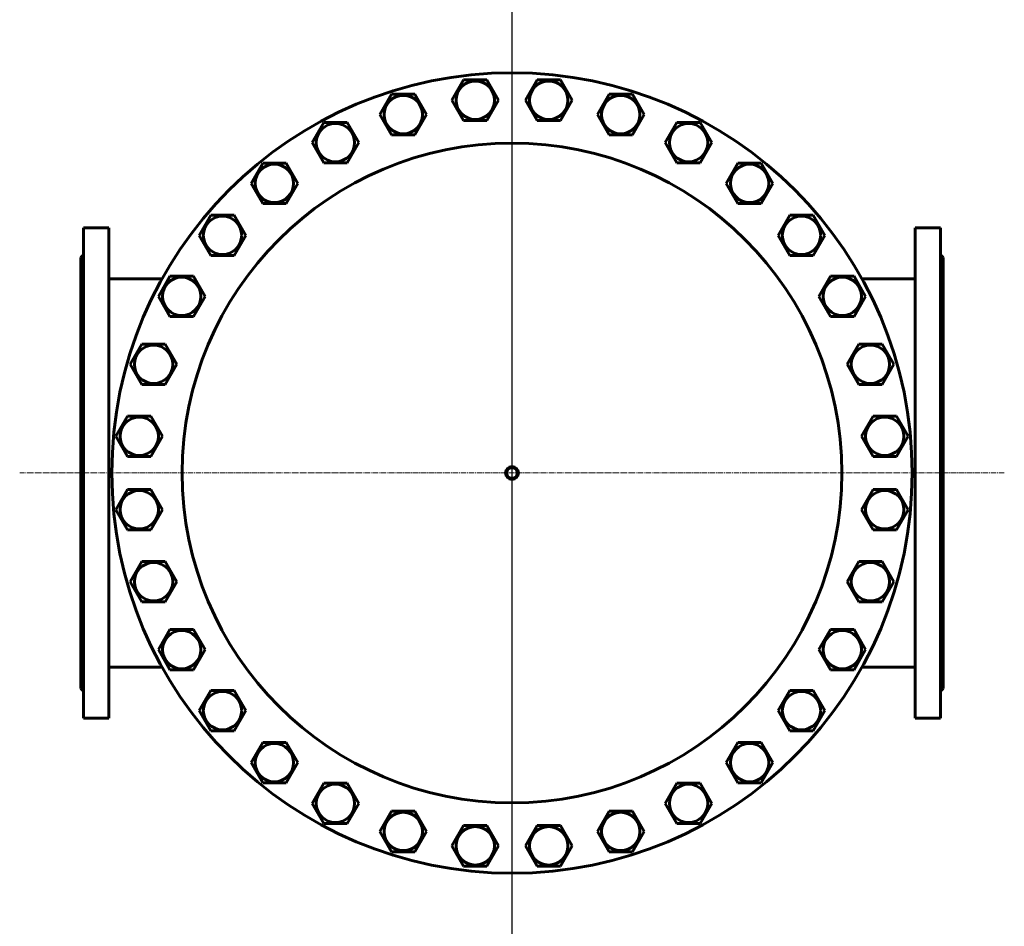
# Model space of a CAD drawing. Units: millimetres. Extents: x -227 to 19364, y -2359 to 3984.
# Drawn here: x 17536 to 19364, y -2359 to -677 of the extents above; entities that cross this region are included whole.
import ezdxf

# ---------------------------------------------------------------- set-up
doc = ezdxf.new("R2010")
doc.units = ezdxf.units.MM
doc.linetypes.add('K5LT_AXLED', pattern=[14.9, 10.4, -1.5, 1.5, -1.5])
doc.linetypes.add('K5LT_BASIC', pattern=[0])

# ---------------------------------------------------------------- blocks, each defined once
blk = doc.blocks.new('U219')
at = {"color": 5, "linetype": 'K5LT_BASIC', "lineweight": 60, "true_color": 0x0000ff}
for p, q in [((18338.6, -826.3), (18360.2, -788.8)), ((18360.2, -788.8), (18403.5, -788.8)), ((18403.5, -788.8), (18425.2, -826.3)), ((18360.2, -863.8), (18338.6, -826.3)), ((18425.2, -826.3), (18403.5, -863.8)), ((18403.5, -863.8), (18360.2, -863.8))]:
    blk.add_line(p, q, dxfattribs=at)
blk.add_circle((18381.9, -826.3), 35.6, dxfattribs=at)
blk = doc.blocks.new('U220')
at = {"color": 5, "linetype": 'K5LT_BASIC', "lineweight": 60, "true_color": 0x0000ff}
for p, q in [((18205, -852.9), (18226.6, -815.4)), ((18226.6, -815.4), (18269.9, -815.4)), ((18269.9, -815.4), (18291.6, -852.9)), ((18226.6, -890.4), (18205, -852.9)), ((18291.6, -852.9), (18269.9, -890.4)), ((18269.9, -890.4), (18226.6, -890.4))]:
    blk.add_line(p, q, dxfattribs=at)
blk.add_circle((18248.3, -852.9), 35.6, dxfattribs=at)
blk = doc.blocks.new('U221')
at = {"color": 5, "linetype": 'K5LT_BASIC', "lineweight": 60, "true_color": 0x0000ff}
for p, q in [((18079.1, -905), (18100.7, -867.5)), ((18100.7, -867.5), (18144, -867.5)), ((18144, -867.5), (18165.7, -905)), ((18100.7, -942.5), (18079.1, -905)), ((18165.7, -905), (18144, -942.5)), ((18144, -942.5), (18100.7, -942.5))]:
    blk.add_line(p, q, dxfattribs=at)
blk.add_circle((18122.4, -905), 35.6, dxfattribs=at)
blk = doc.blocks.new('U222')
at = {"color": 5, "linetype": 'K5LT_BASIC', "lineweight": 60, "true_color": 0x0000ff}
for p, q in [((17965.8, -980.7), (17987.4, -943.2)), ((17987.4, -943.2), (18030.7, -943.2)), ((18030.7, -943.2), (18052.4, -980.7)), ((17987.4, -1018.2), (17965.8, -980.7)), ((18052.4, -980.7), (18030.7, -1018.2)), ((18030.7, -1018.2), (17987.4, -1018.2))]:
    blk.add_line(p, q, dxfattribs=at)
blk.add_circle((18009.1, -980.7), 35.6, dxfattribs=at)
blk = doc.blocks.new('U223')
at = {"color": 5, "linetype": 'K5LT_BASIC', "lineweight": 60, "true_color": 0x0000ff}
for p, q in [((17869.5, -1077), (17891.1, -1039.5)), ((17891.1, -1039.5), (17934.4, -1039.5)), ((17934.4, -1039.5), (17956.1, -1077)), ((17891.1, -1114.5), (17869.5, -1077)), ((17956.1, -1077), (17934.4, -1114.5)), ((17934.4, -1114.5), (17891.1, -1114.5))]:
    blk.add_line(p, q, dxfattribs=at)
blk.add_circle((17912.8, -1077), 35.6, dxfattribs=at)
blk = doc.blocks.new('U224')
at = {"color": 5, "linetype": 'K5LT_BASIC', "lineweight": 60, "true_color": 0x0000ff}
for p, q in [((17793.8, -1190.3), (17815.4, -1152.8)), ((17815.4, -1152.8), (17858.7, -1152.8)), ((17858.7, -1152.8), (17880.4, -1190.3)), ((17815.4, -1227.8), (17793.8, -1190.3)), ((17880.4, -1190.3), (17858.7, -1227.8)), ((17858.7, -1227.8), (17815.4, -1227.8))]:
    blk.add_line(p, q, dxfattribs=at)
blk.add_circle((17837.1, -1190.3), 35.6, dxfattribs=at)
blk = doc.blocks.new('U225')
at = {"color": 5, "linetype": 'K5LT_BASIC', "lineweight": 60, "true_color": 0x0000ff}
for p, q in [((17741.6, -1316.2), (17763.3, -1278.7)), ((17763.3, -1278.7), (17806.6, -1278.7)), ((17806.6, -1278.7), (17828.2, -1316.2)), ((17763.3, -1353.7), (17741.6, -1316.2)), ((17828.2, -1316.2), (17806.6, -1353.7)), ((17806.6, -1353.7), (17763.3, -1353.7))]:
    blk.add_line(p, q, dxfattribs=at)
blk.add_circle((17784.9, -1316.2), 35.6, dxfattribs=at)
blk = doc.blocks.new('U226')
at = {"color": 5, "linetype": 'K5LT_BASIC', "lineweight": 60, "true_color": 0x0000ff}
for p, q in [((17715, -1449.8), (17736.7, -1412.3)), ((17736.7, -1412.3), (17780, -1412.3)), ((17780, -1412.3), (17801.6, -1449.8)), ((17736.7, -1487.3), (17715, -1449.8)), ((17801.6, -1449.8), (17780, -1487.3)), ((17780, -1487.3), (17736.7, -1487.3))]:
    blk.add_line(p, q, dxfattribs=at)
blk.add_circle((17758.3, -1449.8), 35.6, dxfattribs=at)
blk = doc.blocks.new('U227')
at = {"color": 5, "linetype": 'K5LT_BASIC', "lineweight": 60, "true_color": 0x0000ff}
for p, q in [((18496.5, -788.8), (18474.8, -826.3)), ((18539.8, -788.8), (18496.5, -788.8)), ((18561.4, -826.3), (18539.8, -788.8)), ((18474.8, -826.3), (18496.5, -863.8)), ((18539.8, -863.8), (18561.4, -826.3)), ((18496.5, -863.8), (18539.8, -863.8))]:
    blk.add_line(p, q, dxfattribs=at)
blk.add_circle((18518.1, -826.3), 35.6, dxfattribs=at)
blk = doc.blocks.new('U228')
at = {"color": 5, "linetype": 'K5LT_BASIC', "lineweight": 60, "true_color": 0x0000ff}
for p, q in [((18630.1, -815.4), (18608.4, -852.9)), ((18673.4, -815.4), (18630.1, -815.4)), ((18695, -852.9), (18673.4, -815.4)), ((18608.4, -852.9), (18630.1, -890.4)), ((18673.4, -890.4), (18695, -852.9)), ((18630.1, -890.4), (18673.4, -890.4))]:
    blk.add_line(p, q, dxfattribs=at)
blk.add_circle((18651.7, -852.9), 35.6, dxfattribs=at)
blk = doc.blocks.new('U229')
at = {"color": 5, "linetype": 'K5LT_BASIC', "lineweight": 60, "true_color": 0x0000ff}
for p, q in [((18756, -867.5), (18734.3, -905)), ((18799.3, -867.5), (18756, -867.5)), ((18820.9, -905), (18799.3, -867.5)), ((18734.3, -905), (18756, -942.5)), ((18799.3, -942.5), (18820.9, -905)), ((18756, -942.5), (18799.3, -942.5))]:
    blk.add_line(p, q, dxfattribs=at)
blk.add_circle((18777.6, -905), 35.6, dxfattribs=at)
blk = doc.blocks.new('U230')
at = {"color": 5, "linetype": 'K5LT_BASIC', "lineweight": 60, "true_color": 0x0000ff}
for p, q in [((18869.3, -943.2), (18847.6, -980.7)), ((18912.6, -943.2), (18869.3, -943.2)), ((18934.2, -980.7), (18912.6, -943.2)), ((18847.6, -980.7), (18869.3, -1018.2)), ((18912.6, -1018.2), (18934.2, -980.7)), ((18869.3, -1018.2), (18912.6, -1018.2))]:
    blk.add_line(p, q, dxfattribs=at)
blk.add_circle((18890.9, -980.7), 35.6, dxfattribs=at)
blk = doc.blocks.new('U231')
at = {"color": 5, "linetype": 'K5LT_BASIC', "lineweight": 60, "true_color": 0x0000ff}
for p, q in [((18965.6, -1039.5), (18943.9, -1077)), ((19008.9, -1039.5), (18965.6, -1039.5)), ((19030.5, -1077), (19008.9, -1039.5)), ((18943.9, -1077), (18965.6, -1114.5)), ((19008.9, -1114.5), (19030.5, -1077)), ((18965.6, -1114.5), (19008.9, -1114.5))]:
    blk.add_line(p, q, dxfattribs=at)
blk.add_circle((18987.2, -1077), 35.6, dxfattribs=at)
blk = doc.blocks.new('U232')
at = {"color": 5, "linetype": 'K5LT_BASIC', "lineweight": 60, "true_color": 0x0000ff}
for p, q in [((19041.3, -1152.8), (19019.6, -1190.3)), ((19084.6, -1152.8), (19041.3, -1152.8)), ((19106.2, -1190.3), (19084.6, -1152.8)), ((19019.6, -1190.3), (19041.3, -1227.8)), ((19084.6, -1227.8), (19106.2, -1190.3)), ((19041.3, -1227.8), (19084.6, -1227.8))]:
    blk.add_line(p, q, dxfattribs=at)
blk.add_circle((19062.9, -1190.3), 35.6, dxfattribs=at)
blk = doc.blocks.new('U233')
at = {"color": 5, "linetype": 'K5LT_BASIC', "lineweight": 60, "true_color": 0x0000ff}
for p, q in [((19093.4, -1278.7), (19071.8, -1316.2)), ((19136.7, -1278.7), (19093.4, -1278.7)), ((19158.4, -1316.2), (19136.7, -1278.7)), ((19071.8, -1316.2), (19093.4, -1353.7)), ((19136.7, -1353.7), (19158.4, -1316.2)), ((19093.4, -1353.7), (19136.7, -1353.7))]:
    blk.add_line(p, q, dxfattribs=at)
blk.add_circle((19115.1, -1316.2), 35.6, dxfattribs=at)
blk = doc.blocks.new('U234')
at = {"color": 5, "linetype": 'K5LT_BASIC', "lineweight": 60, "true_color": 0x0000ff}
for p, q in [((19120, -1412.3), (19098.4, -1449.8)), ((19163.3, -1412.3), (19120, -1412.3)), ((19185, -1449.8), (19163.3, -1412.3)), ((19098.4, -1449.8), (19120, -1487.3)), ((19163.3, -1487.3), (19185, -1449.8)), ((19120, -1487.3), (19163.3, -1487.3))]:
    blk.add_line(p, q, dxfattribs=at)
blk.add_circle((19141.7, -1449.8), 35.6, dxfattribs=at)
blk = doc.blocks.new('U235')
at = {"color": 5, "linetype": 'K5LT_BASIC', "lineweight": 60, "true_color": 0x0000ff}
for p, q in [((18360.2, -2172.1), (18338.6, -2209.6)), ((18403.5, -2172.1), (18360.2, -2172.1)), ((18425.2, -2209.6), (18403.5, -2172.1)), ((18338.6, -2209.6), (18360.2, -2247.1)), ((18403.5, -2247.1), (18425.2, -2209.6)), ((18360.2, -2247.1), (18403.5, -2247.1))]:
    blk.add_line(p, q, dxfattribs=at)
blk.add_circle((18381.9, -2209.6), 35.6, dxfattribs=at)
blk = doc.blocks.new('U236')
at = {"color": 5, "linetype": 'K5LT_BASIC', "lineweight": 60, "true_color": 0x0000ff}
for p, q in [((18226.6, -2145.5), (18205, -2183)), ((18269.9, -2145.5), (18226.6, -2145.5)), ((18291.6, -2183), (18269.9, -2145.5)), ((18205, -2183), (18226.6, -2220.5)), ((18269.9, -2220.5), (18291.6, -2183)), ((18226.6, -2220.5), (18269.9, -2220.5))]:
    blk.add_line(p, q, dxfattribs=at)
blk.add_circle((18248.3, -2183), 35.6, dxfattribs=at)
blk = doc.blocks.new('U237')
at = {"color": 5, "linetype": 'K5LT_BASIC', "lineweight": 60, "true_color": 0x0000ff}
for p, q in [((18100.7, -2093.4), (18079.1, -2130.9)), ((18144, -2093.4), (18100.7, -2093.4)), ((18165.7, -2130.9), (18144, -2093.4)), ((18079.1, -2130.9), (18100.7, -2168.4)), ((18144, -2168.4), (18165.7, -2130.9)), ((18100.7, -2168.4), (18144, -2168.4))]:
    blk.add_line(p, q, dxfattribs=at)
blk.add_circle((18122.4, -2130.9), 35.6, dxfattribs=at)
blk = doc.blocks.new('U238')
at = {"color": 5, "linetype": 'K5LT_BASIC', "lineweight": 60, "true_color": 0x0000ff}
for p, q in [((17987.4, -2017.7), (17965.8, -2055.2)), ((18030.7, -2017.7), (17987.4, -2017.7)), ((18052.4, -2055.2), (18030.7, -2017.7)), ((17965.8, -2055.2), (17987.4, -2092.7)), ((18030.7, -2092.7), (18052.4, -2055.2)), ((17987.4, -2092.7), (18030.7, -2092.7))]:
    blk.add_line(p, q, dxfattribs=at)
blk.add_circle((18009.1, -2055.2), 35.6, dxfattribs=at)
blk = doc.blocks.new('U239')
at = {"color": 5, "linetype": 'K5LT_BASIC', "lineweight": 60, "true_color": 0x0000ff}
for p, q in [((17891.1, -1921.3), (17869.5, -1958.8)), ((17934.4, -1921.3), (17891.1, -1921.3)), ((17956.1, -1958.8), (17934.4, -1921.3)), ((17869.5, -1958.8), (17891.1, -1996.3)), ((17934.4, -1996.3), (17956.1, -1958.8)), ((17891.1, -1996.3), (17934.4, -1996.3))]:
    blk.add_line(p, q, dxfattribs=at)
blk.add_circle((17912.8, -1958.8), 35.6, dxfattribs=at)
blk = doc.blocks.new('U240')
at = {"color": 5, "linetype": 'K5LT_BASIC', "lineweight": 60, "true_color": 0x0000ff}
for p, q in [((17815.4, -1808.1), (17793.8, -1845.6)), ((17858.7, -1808.1), (17815.4, -1808.1)), ((17880.4, -1845.6), (17858.7, -1808.1)), ((17793.8, -1845.6), (17815.4, -1883.1)), ((17858.7, -1883.1), (17880.4, -1845.6)), ((17815.4, -1883.1), (17858.7, -1883.1))]:
    blk.add_line(p, q, dxfattribs=at)
blk.add_circle((17837.1, -1845.6), 35.6, dxfattribs=at)
blk = doc.blocks.new('U241')
at = {"color": 5, "linetype": 'K5LT_BASIC', "lineweight": 60, "true_color": 0x0000ff}
for p, q in [((17763.3, -1682.2), (17741.6, -1719.7)), ((17806.6, -1682.2), (17763.3, -1682.2)), ((17828.2, -1719.7), (17806.6, -1682.2)), ((17741.6, -1719.7), (17763.3, -1757.2)), ((17806.6, -1757.2), (17828.2, -1719.7)), ((17763.3, -1757.2), (17806.6, -1757.2))]:
    blk.add_line(p, q, dxfattribs=at)
blk.add_circle((17784.9, -1719.7), 35.6, dxfattribs=at)
blk = doc.blocks.new('U242')
at = {"color": 5, "linetype": 'K5LT_BASIC', "lineweight": 60, "true_color": 0x0000ff}
for p, q in [((17736.7, -1548.6), (17715, -1586.1)), ((17780, -1548.6), (17736.7, -1548.6)), ((17801.6, -1586.1), (17780, -1548.6)), ((17715, -1586.1), (17736.7, -1623.6)), ((17780, -1623.6), (17801.6, -1586.1)), ((17736.7, -1623.6), (17780, -1623.6))]:
    blk.add_line(p, q, dxfattribs=at)
blk.add_circle((17758.3, -1586.1), 35.6, dxfattribs=at)
blk = doc.blocks.new('U243')
at = {"color": 5, "linetype": 'K5LT_BASIC', "lineweight": 60, "true_color": 0x0000ff}
for p, q in [((18474.8, -2209.6), (18496.5, -2172.1)), ((18496.5, -2172.1), (18539.8, -2172.1)), ((18539.8, -2172.1), (18561.4, -2209.6)), ((18496.5, -2247.1), (18474.8, -2209.6)), ((18561.4, -2209.6), (18539.8, -2247.1)), ((18539.8, -2247.1), (18496.5, -2247.1))]:
    blk.add_line(p, q, dxfattribs=at)
blk.add_circle((18518.1, -2209.6), 35.6, dxfattribs=at)
blk = doc.blocks.new('U244')
at = {"color": 5, "linetype": 'K5LT_BASIC', "lineweight": 60, "true_color": 0x0000ff}
for p, q in [((18608.4, -2183), (18630.1, -2145.5)), ((18630.1, -2145.5), (18673.4, -2145.5)), ((18673.4, -2145.5), (18695, -2183)), ((18630.1, -2220.5), (18608.4, -2183)), ((18695, -2183), (18673.4, -2220.5)), ((18673.4, -2220.5), (18630.1, -2220.5))]:
    blk.add_line(p, q, dxfattribs=at)
blk.add_circle((18651.7, -2183), 35.6, dxfattribs=at)
blk = doc.blocks.new('U245')
at = {"color": 5, "linetype": 'K5LT_BASIC', "lineweight": 60, "true_color": 0x0000ff}
for p, q in [((18734.3, -2130.9), (18756, -2093.4)), ((18756, -2093.4), (18799.3, -2093.4)), ((18799.3, -2093.4), (18820.9, -2130.9)), ((18756, -2168.4), (18734.3, -2130.9)), ((18820.9, -2130.9), (18799.3, -2168.4)), ((18799.3, -2168.4), (18756, -2168.4))]:
    blk.add_line(p, q, dxfattribs=at)
blk.add_circle((18777.6, -2130.9), 35.6, dxfattribs=at)
blk = doc.blocks.new('U246')
at = {"color": 5, "linetype": 'K5LT_BASIC', "lineweight": 60, "true_color": 0x0000ff}
for p, q in [((18847.6, -2055.2), (18869.3, -2017.7)), ((18869.3, -2017.7), (18912.6, -2017.7)), ((18912.6, -2017.7), (18934.2, -2055.2)), ((18869.3, -2092.7), (18847.6, -2055.2)), ((18934.2, -2055.2), (18912.6, -2092.7)), ((18912.6, -2092.7), (18869.3, -2092.7))]:
    blk.add_line(p, q, dxfattribs=at)
blk.add_circle((18890.9, -2055.2), 35.6, dxfattribs=at)
blk = doc.blocks.new('U247')
at = {"color": 5, "linetype": 'K5LT_BASIC', "lineweight": 60, "true_color": 0x0000ff}
for p, q in [((18943.9, -1958.8), (18965.6, -1921.3)), ((18965.6, -1921.3), (19008.9, -1921.3)), ((19008.9, -1921.3), (19030.5, -1958.8)), ((18965.6, -1996.3), (18943.9, -1958.8)), ((19030.5, -1958.8), (19008.9, -1996.3)), ((19008.9, -1996.3), (18965.6, -1996.3))]:
    blk.add_line(p, q, dxfattribs=at)
blk.add_circle((18987.2, -1958.8), 35.6, dxfattribs=at)
blk = doc.blocks.new('U248')
at = {"color": 5, "linetype": 'K5LT_BASIC', "lineweight": 60, "true_color": 0x0000ff}
for p, q in [((19019.6, -1845.6), (19041.3, -1808.1)), ((19041.3, -1808.1), (19084.6, -1808.1)), ((19084.6, -1808.1), (19106.2, -1845.6)), ((19041.3, -1883.1), (19019.6, -1845.6)), ((19106.2, -1845.6), (19084.6, -1883.1)), ((19084.6, -1883.1), (19041.3, -1883.1))]:
    blk.add_line(p, q, dxfattribs=at)
blk.add_circle((19062.9, -1845.6), 35.6, dxfattribs=at)
blk = doc.blocks.new('U249')
at = {"color": 5, "linetype": 'K5LT_BASIC', "lineweight": 60, "true_color": 0x0000ff}
for p, q in [((19071.8, -1719.7), (19093.4, -1682.2)), ((19093.4, -1682.2), (19136.7, -1682.2)), ((19136.7, -1682.2), (19158.4, -1719.7)), ((19093.4, -1757.2), (19071.8, -1719.7)), ((19158.4, -1719.7), (19136.7, -1757.2)), ((19136.7, -1757.2), (19093.4, -1757.2))]:
    blk.add_line(p, q, dxfattribs=at)
blk.add_circle((19115.1, -1719.7), 35.6, dxfattribs=at)
blk = doc.blocks.new('U250')
at = {"color": 5, "linetype": 'K5LT_BASIC', "lineweight": 60, "true_color": 0x0000ff}
for p, q in [((19098.4, -1586.1), (19120, -1548.6)), ((19120, -1548.6), (19163.3, -1548.6)), ((19163.3, -1548.6), (19185, -1586.1)), ((19120, -1623.6), (19098.4, -1586.1)), ((19185, -1586.1), (19163.3, -1623.6)), ((19163.3, -1623.6), (19120, -1623.6))]:
    blk.add_line(p, q, dxfattribs=at)
blk.add_circle((19141.7, -1586.1), 35.6, dxfattribs=at)
blk = doc.blocks.new('U254')
at = {"color": 5, "linetype": 'K5LT_BASIC', "lineweight": 60, "true_color": 0x0000ff}
for p, q in [((17702, -1062.9), (17655, -1062.9)), ((17655, -1972.9), (17655, -1062.9)), ((17702, -1972.9), (17702, -1062.9)), ((17655, -1112.9), (17650, -1117.9)), ((17650, -1917.9), (17650, -1117.9)), ((17655, -1922.9), (17650, -1917.9)), ((17702, -1972.9), (17655, -1972.9))]:
    blk.add_line(p, q, dxfattribs=at)
blk = doc.blocks.new('U255')
at = {"color": 5, "linetype": 'K5LT_BASIC', "lineweight": 60, "true_color": 0x0000ff}
for p, q in [((19198, -1972.9), (19198, -1062.9)), ((19198, -1062.9), (19245, -1062.9)), ((19245, -1972.9), (19245, -1062.9)), ((19245, -1112.9), (19250, -1117.9)), ((19250, -1917.9), (19250, -1117.9)), ((19245, -1922.9), (19250, -1917.9)), ((19198, -1972.9), (19245, -1972.9))]:
    blk.add_line(p, q, dxfattribs=at)

msp = doc.modelspace()

# ---------------------------------------------------------------- linework, layer by layer
at = {"color": 30, "linetype": 'K5LT_AXLED', "lineweight": 18, "true_color": 0xff8000}
for p, q in [((18450, -676.9), (18450, -2358.9)), ((19363.5, -1517.9), (17536.5, -1517.9))]:
    msp.add_line(p, q, dxfattribs=at)
at = {"color": 5, "linetype": 'K5LT_BASIC', "lineweight": 60, "true_color": 0x0000ff}
for p, q in [((17800.6, -1157.9), (17702, -1157.9)), ((19099.4, -1157.9), (19198, -1157.9)), ((17702, -1877.9), (17800.6, -1877.9)), ((19198, -1877.9), (19099.4, -1877.9))]:
    msp.add_line(p, q, dxfattribs=at)
at = {"color": 9, "true_color": 0xdca5c1}
msp.add_xline((18450, 4187.6), (0, 1), dxfattribs=at)
at = {"color": 5, "linetype": 'K5LT_BASIC', "lineweight": 60, "true_color": 0x0000ff}
for radius in [742.5, 612, 12, 10]:
    msp.add_circle((18450, -1517.9), radius, dxfattribs=at)

# ---------------------------------------------------------------- block references
for name in ['U219', 'U227', 'U220', 'U228', 'U221', 'U229', 'U222', 'U230', 'U223', 'U231', 'U254', 'U255', 'U224', 'U232', 'U225', 'U233', 'U226', 'U234', 'U242', 'U250', 'U241', 'U249', 'U240', 'U248', 'U239', 'U247', 'U238', 'U246', 'U237', 'U245', 'U236', 'U244', 'U235', 'U243']:
    msp.add_blockref(name, (0, 0))

doc.saveas('drawing.dxf')
